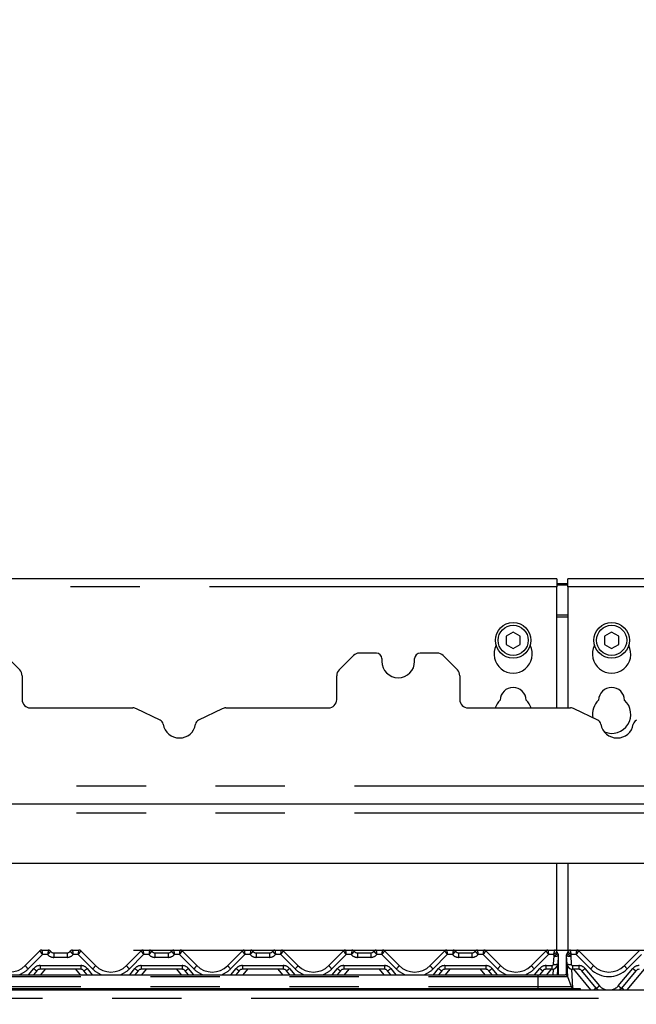
# Paper-space layout 'Layout1' of a CAD drawing. Extents: x 5 to 415, y 5 to 292.
# Drawn here: x 65 to 76, y 210 to 228 of the extents above; entities that cross this region are included whole.
import ezdxf

# ---------------------------------------------------------------- set-up
doc = ezdxf.new("R2010")
doc.units = 0
doc.linetypes.add('PHANTOM', pattern=[12.7, 6.35, -1.27, 1.27, -1.27, 1.27, -1.27])
doc.layers.add('BEMAßUNG', color=96, linetype='CONTINUOUS')
doc.layers.add('SLD-0', color=179, linetype='CONTINUOUS')
doc.styles.add('SLDTEXTSTYLE0', font='TXT', dxfattribs={"width": 0.75})
doc.styles.add('SLDTEXTSTYLE2', font='TXT', dxfattribs={"width": 0.96})
doc.dimstyles.new('SLDDIMSTYLE0', dxfattribs={"dimtxt": 3.5, "dimasz": 3.302, "dimexe": 0, "dimexo": 0.0625, "dimgap": 0.875, "dimtad": 1, "dimdec": 0, "dimlfac": 20, "dimrnd": 1e-09, "dimzin": 12, "dimtxsty": 'SLDTEXTSTYLE0', "dimblk1": 'NONE', "dimblk2": 'NONE', "dimsah": 1, "dimcen": 0.09, "dimazin": 3, "dimtfac": 1, "dimtdec": 0, "dimtofl": 0, "dimtmove": 0, "dimatfit": 3, "dimtolj": 1, "dimtzin": 12})
doc.dimstyles.new('SLDDIMSTYLE1', dxfattribs={"dimtxt": 3.5, "dimasz": 3.302, "dimexe": 0, "dimexo": 0.0625, "dimgap": 0.875, "dimtad": 1, "dimdec": 0, "dimlfac": 20, "dimrnd": 1e-09, "dimzin": 12, "dimtxsty": 'SLDTEXTSTYLE0', "dimblk1": 'NONE', "dimblk2": 'NONE', "dimsah": 1, "dimcen": 0.09, "dimazin": 3, "dimtfac": 1, "dimtofl": 0, "dimtmove": 0, "dimatfit": 3, "dimtolj": 1, "dimtzin": 12})

# ---------------------------------------------------------------- blocks, each defined once
blk = doc.blocks.new('_D_17')
at = {"layer": 'BEMAßUNG'}
for p, q in [((156.556, 247.848), (19.252, 247.848)), ((20.252, 165.998), (20.252, 247.848)), ((35.215, 165.998), (19.252, 165.998))]:
    blk.add_line(p, q, dxfattribs=at)
for points in [[(20.252, 247.848), (19.744, 244.546), (20.76, 244.546)], [(20.252, 165.998), (20.76, 169.3), (19.744, 169.3)]]:
    blk.add_solid(points, dxfattribs=at)
at = {"layer": 'BEMAßUNG', "insert": (16.003, 204.662), "char_height": 3.5, "attachment_point": 1, "rotation": 90, "style": 'SLDTEXTSTYLE2'}
blk.add_mtext('1637', dxfattribs=at)
blk = doc.blocks.new('_NONE')
blk = doc.blocks.new('_D_21')
at = {"layer": 'BEMAßUNG'}
for p, q in [((81.186, 215.323), (81.186, 225.577)), ((106.646, 215.323), (80.186, 215.323)), ((81.186, 211.148), (81.186, 215.323)), ((66.81, 211.148), (82.186, 211.148)), ((81.186, 211.148), (81.186, 204.798))]:
    blk.add_line(p, q, dxfattribs=at)
for points in [[(81.186, 215.323), (81.694, 218.625), (80.678, 218.625)], [(81.186, 211.148), (80.678, 207.846), (81.694, 207.846)]]:
    blk.add_solid(points, dxfattribs=at)
at = {"layer": 'BEMAßUNG', "insert": (76.936, 220.405), "char_height": 3.5, "attachment_point": 1, "rotation": 90, "style": 'SLDTEXTSTYLE2'}
blk.add_mtext('84', dxfattribs=at)
blk = doc.blocks.new('_D_23')
at = {"layer": 'BEMAßUNG'}
for p, q in [((156.556, 247.848), (25.124, 247.848)), ((26.124, 210.348), (26.124, 247.848)), ((33.796, 210.348), (25.124, 210.348))]:
    blk.add_line(p, q, dxfattribs=at)
for points in [[(26.124, 247.848), (25.616, 244.546), (26.632, 244.546)], [(26.124, 210.348), (26.632, 213.65), (25.616, 213.65)]]:
    blk.add_solid(points, dxfattribs=at)
at = {"layer": 'BEMAßUNG', "insert": (21.875, 224.831), "char_height": 3.5, "attachment_point": 1, "rotation": 90, "style": 'SLDTEXTSTYLE2'}
blk.add_mtext('750', dxfattribs=at)
blk = doc.blocks.new('_D_24')
at = {"layer": 'BEMAßUNG'}
for p, q in [((34.646, 211.198), (34.646, 259.061)), ((159.146, 211.273), (159.146, 259.061)), ((34.646, 258.061), (159.146, 258.061))]:
    blk.add_line(p, q, dxfattribs=at)
for points in [[(34.646, 258.061), (37.948, 257.553), (37.948, 258.569)], [(159.146, 258.061), (155.844, 258.569), (155.844, 257.553)]]:
    blk.add_solid(points, dxfattribs=at)
at = {"layer": 'BEMAßUNG', "insert": (97.619, 262.31), "char_height": 3.5, "attachment_point": 1, "style": 'SLDTEXTSTYLE2'}
blk.add_mtext('2490', dxfattribs=at)

psp = doc.layouts.get("Layout1")

# ---------------------------------------------------------------- linework, layer by layer
at = {"layer": 'SLD-0', "color": 179, "linetype": 'CONTINUOUS'}
for p, q in [((74.546, 217.932), (58.146, 217.932)), ((74.546, 217.932), (74.546, 217.782)), ((74.546, 217.844), (74.746, 217.844)), ((74.546, 217.818), (74.746, 217.818)), ((91.046, 217.932), (74.746, 217.932)), ((74.746, 217.782), (74.746, 217.932)), ((74.546, 215.573), (74.546, 217.782)), ((74.746, 217.782), (74.746, 215.573)), ((73.746, 216.957), (73.616, 216.882)), ((73.876, 216.882), (73.746, 216.957)), ((75.546, 216.957), (75.416, 216.882)), ((75.676, 216.882), (75.546, 216.957)), ((73.616, 216.882), (73.616, 216.732)), ((73.616, 216.732), (73.746, 216.657)), ((73.746, 216.657), (73.876, 216.732)), ((73.876, 216.732), (73.876, 216.882)), ((75.416, 216.882), (75.416, 216.732)), ((75.416, 216.732), (75.546, 216.657)), ((75.546, 216.657), (75.676, 216.732)), ((75.676, 216.732), (75.676, 216.882)), ((71.246, 216.573), (70.933, 216.573)), ((72.359, 216.573), (72.046, 216.573)), ((64.727, 216.267), (64.465, 216.529)), ((70.827, 216.529), (70.565, 216.267)), ((71.346, 216.473), (71.346, 216.423)), ((71.946, 216.423), (71.946, 216.473)), ((72.727, 216.267), (72.465, 216.529)), ((64.771, 216.161), (64.771, 215.723)), ((70.521, 215.723), (70.521, 216.161)), ((72.771, 216.161), (72.771, 215.723)), ((64.921, 215.573), (66.797, 215.573)), ((67.295, 215.348), (66.862, 215.558)), ((68.43, 215.558), (67.997, 215.348)), ((68.496, 215.573), (70.371, 215.573)), ((72.921, 215.573), (74.797, 215.573)), ((75.295, 215.348), (74.862, 215.558)), ((58.146, 213.823), (157.146, 213.823)), ((156.334, 212.731), (58.958, 212.731)), ((74.546, 211.118), (74.546, 212.731)), ((74.746, 212.731), (74.746, 211.118)), ((64.829, 210.866), (65.097, 211.134)), ((65.132, 211.148), (65.25, 211.148)), ((65.35, 211.098), (65.592, 211.098)), ((65.692, 211.148), (65.81, 211.148)), ((65.845, 211.134), (66.113, 210.866)), ((65.845, 211.134), (65.845, 211.134)), ((66.679, 210.866), (66.947, 211.134)), ((66.982, 211.148), (67.1, 211.148)), ((67.2, 211.098), (67.442, 211.098)), ((67.542, 211.148), (67.66, 211.148)), ((67.695, 211.134), (67.963, 210.866)), ((67.695, 211.134), (67.695, 211.134)), ((68.529, 210.866), (68.797, 211.134)), ((68.832, 211.148), (68.95, 211.148)), ((69.05, 211.098), (69.292, 211.098)), ((69.392, 211.148), (69.51, 211.148)), ((69.545, 211.134), (69.813, 210.866)), ((69.545, 211.134), (69.545, 211.134)), ((70.379, 210.866), (70.647, 211.134)), ((70.682, 211.148), (70.8, 211.148)), ((70.9, 211.098), (71.142, 211.098)), ((71.242, 211.148), (71.36, 211.148)), ((71.395, 211.134), (71.663, 210.866)), ((71.395, 211.134), (71.395, 211.134)), ((72.229, 210.866), (72.497, 211.134)), ((72.532, 211.148), (72.65, 211.148)), ((72.75, 211.098), (72.992, 211.098)), ((73.092, 211.148), (73.21, 211.148)), ((73.245, 211.134), (73.513, 210.866)), ((73.245, 211.134), (73.245, 211.134)), ((74.079, 210.866), (74.347, 211.134)), ((74.382, 211.148), (74.5, 211.148)), ((74.548, 211.111), (74.558, 211.087)), ((74.568, 211.045), (74.56, 210.893)), ((74.571, 211.026), (74.571, 211.02)), ((74.571, 211.02), (74.571, 210.698)), ((74.721, 211.026), (74.721, 211.046)), ((74.721, 211.02), (74.721, 211.026)), ((74.721, 210.691), (74.721, 211.02)), ((74.732, 210.893), (74.724, 211.045)), ((74.726, 211.074), (74.728, 211.077)), ((74.728, 211.077), (74.728, 211.077)), ((74.733, 211.086), (74.744, 211.112)), ((74.734, 211.087), (74.744, 211.111)), ((74.792, 211.148), (74.91, 211.148)), ((74.945, 211.134), (75.213, 210.866)), ((74.945, 211.134), (74.945, 211.134)), ((75.779, 210.866), (76.047, 211.134)), ((65.844, 210.798), (65.099, 210.798)), ((67.694, 210.798), (66.949, 210.798)), ((69.544, 210.798), (68.799, 210.798)), ((71.394, 210.798), (70.649, 210.798)), ((73.244, 210.798), (72.499, 210.798)), ((74.46, 210.798), (74.349, 210.798)), ((74.56, 210.893), (74.55, 210.698)), ((74.744, 210.66), (74.732, 210.893)), ((74.944, 210.798), (74.832, 210.798)), ((59.497, 210.698), (74.195, 210.698)), ((65.041, 210.772), (64.98, 210.698)), ((65.962, 210.698), (65.901, 210.772)), ((66.891, 210.772), (66.83, 210.698)), ((67.812, 210.698), (67.751, 210.772)), ((68.741, 210.772), (68.68, 210.698)), ((69.662, 210.698), (69.601, 210.772)), ((70.591, 210.772), (70.53, 210.698)), ((71.512, 210.698), (71.451, 210.772)), ((72.441, 210.772), (72.38, 210.698)), ((73.362, 210.698), (73.301, 210.772)), ((74.195, 210.698), (74.695, 210.698)), ((74.291, 210.772), (74.23, 210.698)), ((74.742, 210.666), (74.809, 210.481)), ((75.266, 210.456), (75.001, 210.772)), ((75.991, 210.772), (75.726, 210.456)), ((59.497, 210.448), (74.195, 210.448)), ((74.195, 210.448), (74.971, 210.448)), ((74.971, 210.448), (74.971, 210.423)), ((56.296, 210.423), (158.996, 210.423))]:
    psp.add_line(p, q, dxfattribs=at)
at = {"layer": 'SLD-0', "color": 8, "linetype": 'PHANTOM'}
for p, q in [((74.546, 217.782), (58.146, 217.782)), ((91.046, 217.782), (74.746, 217.782)), ((74.746, 217.264), (74.546, 217.264)), ((74.546, 217.238), (74.746, 217.238)), ((58.146, 214.146), (157.146, 214.146)), ((58.146, 213.658), (157.146, 213.658)), ((65.143, 211.066), (64.882, 210.805)), ((65.132, 211.148), (65.132, 211.148)), ((65.238, 211.066), (65.143, 211.066)), ((65.25, 211.148), (65.25, 211.148)), ((65.35, 211.098), (65.35, 211.016)), ((65.592, 211.016), (65.35, 211.016)), ((65.592, 211.098), (65.592, 211.016)), ((65.692, 211.148), (65.692, 211.148)), ((65.799, 211.066), (65.704, 211.066)), ((66.06, 210.805), (65.799, 211.066)), ((65.81, 211.148), (65.81, 211.148)), ((66.993, 211.066), (66.732, 210.805)), ((66.982, 211.148), (66.982, 211.148)), ((67.088, 211.066), (66.993, 211.066)), ((67.1, 211.148), (67.1, 211.148)), ((67.2, 211.098), (67.2, 211.016)), ((67.442, 211.016), (67.2, 211.016)), ((67.442, 211.098), (67.442, 211.016)), ((67.542, 211.148), (67.542, 211.148)), ((67.649, 211.066), (67.554, 211.066)), ((67.91, 210.805), (67.649, 211.066)), ((67.66, 211.148), (67.66, 211.148)), ((68.843, 211.066), (68.582, 210.805)), ((68.832, 211.148), (68.832, 211.148)), ((68.938, 211.066), (68.843, 211.066)), ((68.95, 211.148), (68.95, 211.148)), ((69.05, 211.098), (69.05, 211.016)), ((69.292, 211.016), (69.05, 211.016)), ((69.292, 211.098), (69.292, 211.016)), ((69.392, 211.148), (69.392, 211.148)), ((69.499, 211.066), (69.404, 211.066)), ((69.76, 210.805), (69.499, 211.066)), ((69.51, 211.148), (69.51, 211.148)), ((70.693, 211.066), (70.432, 210.805)), ((70.682, 211.148), (70.682, 211.148)), ((70.788, 211.066), (70.693, 211.066)), ((70.8, 211.148), (70.8, 211.148)), ((70.9, 211.098), (70.9, 211.016)), ((71.142, 211.016), (70.9, 211.016)), ((71.142, 211.098), (71.142, 211.016)), ((71.242, 211.148), (71.242, 211.148)), ((71.349, 211.066), (71.254, 211.066)), ((71.61, 210.805), (71.349, 211.066)), ((71.36, 211.148), (71.36, 211.148)), ((72.543, 211.066), (72.282, 210.805)), ((72.532, 211.148), (72.532, 211.148)), ((72.638, 211.066), (72.543, 211.066)), ((72.65, 211.148), (72.65, 211.148)), ((72.75, 211.098), (72.75, 211.016)), ((72.992, 211.016), (72.75, 211.016)), ((72.992, 211.098), (72.992, 211.016)), ((73.092, 211.148), (73.092, 211.148)), ((73.199, 211.066), (73.104, 211.066)), ((73.46, 210.805), (73.199, 211.066)), ((73.21, 211.148), (73.21, 211.148)), ((74.393, 211.066), (74.132, 210.805)), ((74.382, 211.148), (74.382, 211.148)), ((74.482, 211.066), (74.393, 211.066)), ((74.485, 210.889), (74.493, 211.041)), ((74.5, 211.148), (74.5, 211.148)), ((74.568, 211.024), (74.57, 211.025)), ((74.568, 211.024), (74.568, 211.024)), ((74.57, 211.025), (74.571, 211.025)), ((74.571, 211.025), (74.571, 211.026)), ((74.732, 211.083), (74.732, 211.086)), ((74.732, 211.086), (74.733, 211.086)), ((74.732, 211.082), (74.732, 211.083)), ((74.733, 211.086), (74.733, 211.086)), ((74.792, 211.148), (74.792, 211.148)), ((74.799, 211.041), (74.807, 210.889)), ((74.899, 211.066), (74.811, 211.066)), ((75.16, 210.805), (74.899, 211.066)), ((74.91, 211.148), (74.91, 211.148)), ((76.093, 211.066), (75.832, 210.805)), ((64.888, 210.698), (64.984, 210.812)), ((65.099, 210.866), (65.844, 210.866)), ((65.099, 210.866), (65.099, 210.798)), ((65.19, 210.798), (65.106, 210.698)), ((65.836, 210.698), (65.752, 210.798)), ((65.844, 210.866), (65.844, 210.798)), ((65.959, 210.812), (66.054, 210.698)), ((66.738, 210.698), (66.834, 210.812)), ((66.949, 210.866), (67.694, 210.866)), ((66.949, 210.866), (66.949, 210.798)), ((67.04, 210.798), (66.956, 210.698)), ((67.686, 210.698), (67.602, 210.798)), ((67.694, 210.866), (67.694, 210.798)), ((67.809, 210.812), (67.904, 210.698)), ((68.588, 210.698), (68.684, 210.812)), ((68.799, 210.866), (69.544, 210.866)), ((68.799, 210.866), (68.799, 210.798)), ((68.89, 210.798), (68.806, 210.698)), ((69.536, 210.698), (69.452, 210.798)), ((69.544, 210.866), (69.544, 210.798)), ((69.659, 210.812), (69.754, 210.698)), ((70.438, 210.698), (70.534, 210.812)), ((70.649, 210.866), (71.394, 210.866)), ((70.649, 210.866), (70.649, 210.798)), ((70.74, 210.798), (70.656, 210.698)), ((71.386, 210.698), (71.302, 210.798)), ((71.394, 210.866), (71.394, 210.798)), ((71.509, 210.812), (71.604, 210.698)), ((72.288, 210.698), (72.384, 210.812)), ((72.499, 210.866), (73.244, 210.866)), ((72.499, 210.866), (72.499, 210.798)), ((72.59, 210.798), (72.506, 210.698)), ((73.236, 210.698), (73.152, 210.798)), ((73.244, 210.866), (73.244, 210.798)), ((73.359, 210.812), (73.454, 210.698)), ((74.138, 210.698), (74.234, 210.812)), ((74.349, 210.866), (74.46, 210.866)), ((74.349, 210.798), (74.349, 210.866)), ((74.44, 210.798), (74.356, 210.698)), ((74.46, 210.798), (74.46, 210.866)), ((74.475, 210.698), (74.481, 210.8)), ((74.812, 210.8), (74.83, 210.456)), ((74.832, 210.866), (74.944, 210.866)), ((74.832, 210.866), (74.832, 210.798)), ((75.167, 210.423), (74.852, 210.798)), ((74.944, 210.866), (74.944, 210.798)), ((75.059, 210.812), (75.324, 210.496)), ((75.668, 210.496), (75.934, 210.812)), ((76.14, 210.798), (75.825, 210.423)), ((59.497, 210.666), (74.195, 210.666)), ((74.195, 210.698), (74.195, 210.666)), ((74.195, 210.666), (74.742, 210.666)), ((74.195, 210.666), (74.195, 210.481)), ((59.497, 210.481), (74.195, 210.481)), ((74.195, 210.481), (74.195, 210.448)), ((74.195, 210.481), (74.809, 210.481)), ((74.195, 210.448), (74.195, 210.423)), ((56.256, 210.273), (159.036, 210.273))]:
    psp.add_line(p, q, dxfattribs=at)
at = {"layer": 'SLD-0', "color": 179, "linetype": 'CONTINUOUS'}
for centre, radius in [((73.746, 216.807), 0.325), ((75.546, 216.807), 0.325), ((73.746, 216.807), 0.275), ((75.546, 216.807), 0.275)]:
    psp.add_circle(centre, radius, dxfattribs=at)
for centre, radius, start, end in [((70.933, 216.423), 0.15, 90, 135), ((71.246, 216.473), 0.1, 0, 90), ((72.046, 216.473), 0.1, 90, 180), ((72.359, 216.423), 0.15, 45, 90), ((73.746, 216.557), 0.35, 153.0269, 26.9731), ((75.546, 216.557), 0.35, 153.0269, 26.9731), ((71.646, 216.423), 0.3, 180, 0), ((64.621, 216.161), 0.15, 0, 45), ((70.671, 216.161), 0.15, 135, 180), ((72.621, 216.161), 0.15, 0, 45), ((73.746, 215.707), 0.238, 1.7342, 178.2658), ((75.546, 215.707), 0.238, 1.7342, 178.2658), ((64.921, 215.723), 0.15, 180, 270), ((70.371, 215.723), 0.15, 270, 0), ((72.921, 215.723), 0.15, 180, 270), ((73.746, 215.457), 0.35, 132.7079, 160.5258), ((73.746, 215.457), 0.35, 19.4742, 47.2921), ((75.546, 215.457), 0.35, 132.7079, 190.4201), ((75.546, 215.457), 0.35, 247.9826, 47.2921), ((66.797, 215.423), 0.15, 64.1064, 90), ((68.496, 215.423), 0.15, 90, 115.8936), ((74.797, 215.423), 0.15, 64.1064, 90), ((67.251, 215.258), 0.1, 9.3831, 64.1064), ((68.041, 215.258), 0.1, 115.8936, 170.6169), ((75.251, 215.258), 0.1, 9.3831, 64.1064), ((76.041, 215.258), 0.1, 115.8936, 170.6169), ((67.646, 215.323), 0.3, 189.3831, 350.6169), ((75.646, 215.323), 0.3, 189.3831, 350.6169), ((65.132, 211.098), 0.0499, 89.9393, 134.9953), ((65.132, 211.098), 0.05, 90, 135), ((65.25, 211.098), 0.05, 36.8699, 90), ((65.362, 211.198), 0.1, 221.8103, 270), ((65.35, 211.173), 0.075, 216.8825, 270), ((65.58, 211.198), 0.1, 270, 318.1897), ((65.592, 211.173), 0.075, 270, 323.1175), ((65.692, 211.098), 0.05, 90, 143.1301), ((65.81, 211.098), 0.0499, 45.0047, 90.0607), ((65.81, 211.098), 0.05, 45, 90), ((66.982, 211.098), 0.0499, 89.9393, 134.9953), ((66.982, 211.098), 0.05, 90, 135), ((67.1, 211.098), 0.05, 36.8699, 90), ((67.212, 211.198), 0.1, 221.8103, 270), ((67.2, 211.173), 0.075, 216.8825, 270), ((67.43, 211.198), 0.1, 270, 318.1897), ((67.442, 211.173), 0.075, 270, 323.1175), ((67.542, 211.098), 0.05, 90, 143.1301), ((67.66, 211.098), 0.0499, 45.0047, 90.0607), ((67.66, 211.098), 0.05, 45, 90), ((68.832, 211.098), 0.0499, 89.9393, 134.9953), ((68.832, 211.098), 0.05, 90, 135), ((68.95, 211.098), 0.05, 36.8699, 90), ((69.062, 211.198), 0.1, 221.8103, 270), ((69.05, 211.173), 0.075, 216.8825, 270), ((69.28, 211.198), 0.1, 270, 318.1897), ((69.292, 211.173), 0.075, 270, 323.1175), ((69.392, 211.098), 0.05, 90, 143.1301), ((69.51, 211.098), 0.0499, 45.0047, 90.0607), ((69.51, 211.098), 0.05, 45, 90), ((70.682, 211.098), 0.0499, 89.9393, 134.9953), ((70.682, 211.098), 0.05, 90, 135), ((70.8, 211.098), 0.05, 36.8699, 90), ((70.912, 211.198), 0.1, 221.8103, 270), ((70.9, 211.173), 0.075, 216.8825, 270), ((71.13, 211.198), 0.1, 270, 318.1897), ((71.142, 211.173), 0.075, 270, 323.1175), ((71.242, 211.098), 0.05, 90, 143.1301), ((71.36, 211.098), 0.0499, 45.0047, 90.0607), ((71.36, 211.098), 0.05, 45, 90), ((72.532, 211.098), 0.0499, 89.9393, 134.9953), ((72.532, 211.098), 0.05, 90, 135), ((72.65, 211.098), 0.05, 36.8699, 90), ((72.762, 211.198), 0.1, 221.8103, 270), ((72.75, 211.173), 0.075, 216.8825, 270), ((72.98, 211.198), 0.1, 270, 318.1897), ((72.992, 211.173), 0.075, 270, 323.1175), ((73.092, 211.098), 0.05, 90, 143.1301), ((73.21, 211.098), 0.0499, 45.0047, 90.0607), ((73.21, 211.098), 0.05, 45, 90), ((74.382, 211.098), 0.0499, 89.9393, 134.9953), ((74.382, 211.098), 0.05, 90, 135), ((74.5, 211.098), 0.05, 13.1621, 90), ((74.622, 211.127), 0.075, 193.2005, 211.1716), ((74.493, 211.049), 0.075, 357, 31.1716), ((74.496, 211.046), 0.075, 10.6401, 32.0789), ((74.799, 211.049), 0.075, 148.8284, 183), ((74.67, 211.127), 0.075, 328.8284, 346.7995), ((74.792, 211.098), 0.05, 90, 166.8379), ((74.91, 211.098), 0.0499, 45.0047, 90.0607), ((74.91, 211.098), 0.05, 45, 90), ((64.546, 211.148), 0.4, 225, 315), ((65.099, 210.723), 0.075, 90, 140), ((65.844, 210.723), 0.075, 40, 90), ((66.396, 211.148), 0.4, 225, 315), ((66.949, 210.723), 0.075, 90, 140), ((67.694, 210.723), 0.075, 40, 90), ((68.246, 211.148), 0.4, 225, 315), ((68.799, 210.723), 0.075, 90, 140), ((69.544, 210.723), 0.075, 40, 90), ((70.096, 211.148), 0.4, 225, 315), ((70.649, 210.723), 0.075, 90, 140), ((71.394, 210.723), 0.075, 40, 90), ((71.946, 211.148), 0.4, 225, 315), ((72.499, 210.723), 0.075, 90, 140), ((73.244, 210.723), 0.075, 40, 90), ((73.796, 211.148), 0.4, 225, 315), ((74.349, 210.723), 0.075, 90, 140), ((74.46, 210.898), 0.1, 270, 357), ((74.832, 210.898), 0.1, 183, 270), ((74.944, 210.723), 0.075, 40, 90), ((75.496, 211.148), 0.4, 225, 315), ((76.049, 210.723), 0.075, 90, 140), ((74.695, 210.648), 0.05, 20, 90), ((74.856, 210.498), 0.05, 200, 270), ((75.496, 210.648), 0.3, 220, 228.5904), ((75.496, 210.648), 0.3, 311.4096, 320)]:
    psp.add_arc(centre, radius, start, end, dxfattribs=at)
at = {"layer": 'SLD-0', "color": 8, "linetype": 'PHANTOM'}
for centre, radius, start, end in [((65.35, 211.166), 0.15, 221.8103, 270), ((65.25, 211.098), 0.0499, 36.8933, 90.0901), ((65.592, 211.166), 0.15, 270, 318.1897), ((65.692, 211.098), 0.0499, 89.9099, 143.1067), ((67.2, 211.166), 0.15, 221.8103, 270), ((67.1, 211.098), 0.0499, 36.8933, 90.0901), ((67.442, 211.166), 0.15, 270, 318.1897), ((67.542, 211.098), 0.0499, 89.9099, 143.1067), ((69.05, 211.166), 0.15, 221.8103, 270), ((68.95, 211.098), 0.0499, 36.8933, 90.0901), ((69.292, 211.166), 0.15, 270, 318.1897), ((69.392, 211.098), 0.0499, 89.9099, 143.1067), ((70.9, 211.166), 0.15, 221.8103, 270), ((70.8, 211.098), 0.0499, 36.8933, 90.0901), ((71.142, 211.166), 0.15, 270, 318.1897), ((71.242, 211.098), 0.0499, 89.9099, 143.1067), ((72.75, 211.166), 0.15, 221.8103, 270), ((72.65, 211.098), 0.0499, 36.8933, 90.0901), ((72.992, 211.166), 0.15, 270, 318.1897), ((73.092, 211.098), 0.0499, 89.9099, 143.1067), ((74.622, 211.119), 0.15, 200.8806, 211.1716), ((74.392, 211.248), 0.23, 296.1062, 315.9365), ((74.521, 211.224), 0.185, 261.3034, 284.6802), ((74.5, 211.098), 0.0499, 13.2701, 90.167), ((74.567, 211.026), 0.00692, 271.2273, 304.7551), ((74.725, 211.029), 0.00552, 218.7739, 265.9103), ((74.725, 211.026), 0.00744, 235.7034, 269.9626), ((74.771, 211.224), 0.185, 255.3198, 278.6966), ((74.9, 211.248), 0.23, 224.0635, 243.8938), ((74.792, 211.098), 0.0499, 89.833, 166.7299), ((74.67, 211.119), 0.15, 328.8284, 339.1194), ((64.546, 211.141), 0.475, 291.4301, 315), ((65.067, 211.019), 0.283, 212.8613, 229.2642), ((65.099, 210.716), 0.15, 90, 140), ((65.136, 210.968), 0.218, 225.6353, 244.1773), ((65.844, 210.716), 0.15, 40, 90), ((65.806, 210.968), 0.218, 295.8227, 314.3647), ((65.876, 211.019), 0.283, 310.7358, 327.1387), ((66.396, 211.141), 0.475, 225, 248.5699), ((66.396, 211.141), 0.475, 291.4301, 315), ((66.917, 211.019), 0.283, 212.8613, 229.2642), ((66.949, 210.716), 0.15, 90, 140), ((66.986, 210.968), 0.218, 225.6353, 244.1773), ((67.694, 210.716), 0.15, 40, 90), ((67.656, 210.968), 0.218, 295.8227, 314.3647), ((67.726, 211.019), 0.283, 310.7358, 327.1387), ((68.246, 211.141), 0.475, 225, 248.5699), ((68.246, 211.141), 0.475, 291.4301, 315), ((68.767, 211.019), 0.283, 212.8613, 229.2642), ((68.799, 210.716), 0.15, 90, 140), ((68.836, 210.968), 0.218, 225.6353, 244.1773), ((69.544, 210.716), 0.15, 40, 90), ((69.506, 210.968), 0.218, 295.8227, 314.3647), ((69.576, 211.019), 0.283, 310.7358, 327.1387), ((70.096, 211.141), 0.475, 225, 248.5699), ((70.096, 211.141), 0.475, 291.4301, 315), ((70.617, 211.019), 0.283, 212.8613, 229.2642), ((70.649, 210.716), 0.15, 90, 140), ((70.686, 210.968), 0.218, 225.6353, 244.1773), ((71.394, 210.716), 0.15, 40, 90), ((71.356, 210.968), 0.218, 295.8227, 314.3647), ((71.426, 211.019), 0.283, 310.7358, 327.1387), ((71.946, 211.141), 0.475, 225, 248.5699), ((71.946, 211.141), 0.475, 291.4301, 315), ((72.467, 211.019), 0.283, 212.8613, 229.2642), ((72.499, 210.716), 0.15, 90, 140), ((72.536, 210.968), 0.218, 225.6353, 244.1773), ((73.244, 210.716), 0.15, 40, 90), ((73.206, 210.968), 0.218, 295.8227, 314.3647), ((73.276, 211.019), 0.283, 310.7358, 327.1387), ((73.796, 211.141), 0.475, 225, 248.5699), ((73.796, 211.141), 0.475, 291.4301, 315), ((74.317, 211.019), 0.283, 212.8613, 229.2642), ((74.349, 210.716), 0.15, 90, 140), ((74.386, 210.968), 0.218, 225.6353, 244.1773), ((74.46, 210.891), 0.025, 270, 357), ((74.513, 211.072), 0.185, 261.3034, 284.6802), ((74.779, 211.072), 0.185, 255.3198, 278.6966), ((74.832, 210.891), 0.025, 183, 270), ((74.944, 210.716), 0.15, 40, 90), ((74.906, 210.968), 0.218, 295.8227, 314.3647), ((74.976, 211.019), 0.283, 310.7358, 327.1387), ((75.496, 211.141), 0.475, 225, 315), ((76.017, 211.019), 0.283, 212.8613, 229.2642), ((76.049, 210.716), 0.15, 90, 140), ((76.086, 210.968), 0.218, 225.6353, 244.1773), ((75.415, 210.206), 0.291, 120.8728, 131.6072), ((75.171, 210.652), 0.218, 295.8227, 314.3647), ((75.496, 210.641), 0.225, 220, 254.8308), ((75.496, 210.641), 0.225, 285.1692, 320), ((75.821, 210.652), 0.218, 225.6353, 244.1773), ((75.577, 210.206), 0.291, 48.3928, 59.1272)]:
    psp.add_arc(centre, radius, start, end, dxfattribs=at)
for centre, major_axis, ratio, start_param, end_param in [((65.143, 211.073), (-0.0457, 0.0604), 0.062703, 0.008678, 1.653455), ((65.143, 211.073), (-0.0103, 0.075), 0.014218, 0.028779, 1.673556), ((65.799, 211.073), (0.0103, 0.075), 0.014218, 4.60963, 6.254406), ((65.799, 211.073), (0.0457, 0.0604), 0.062703, 4.629731, 6.274507), ((66.993, 211.073), (-0.0457, 0.0604), 0.062703, 0.008678, 1.653455), ((66.993, 211.073), (-0.0103, 0.075), 0.014218, 0.028779, 1.673556), ((67.649, 211.073), (0.0103, 0.075), 0.014218, 4.60963, 6.254406), ((67.649, 211.073), (0.0457, 0.0604), 0.062703, 4.629731, 6.274507), ((68.843, 211.073), (-0.0457, 0.0604), 0.062703, 0.008678, 1.653455), ((68.843, 211.073), (-0.0103, 0.075), 0.014218, 0.028779, 1.673556), ((69.499, 211.073), (0.0103, 0.075), 0.014218, 4.60963, 6.254406), ((69.499, 211.073), (0.0457, 0.0604), 0.062703, 4.629731, 6.274507), ((70.693, 211.073), (-0.0457, 0.0604), 0.062703, 0.008678, 1.653455), ((70.693, 211.073), (-0.0103, 0.075), 0.014218, 0.028779, 1.673556), ((71.349, 211.073), (0.0103, 0.075), 0.014218, 4.60963, 6.254406), ((71.349, 211.073), (0.0457, 0.0604), 0.062703, 4.629731, 6.274507), ((72.543, 211.073), (-0.0457, 0.0604), 0.062703, 0.008678, 1.653455), ((72.543, 211.073), (-0.0103, 0.075), 0.014218, 0.028779, 1.673556), ((73.199, 211.073), (0.0103, 0.075), 0.014218, 4.60963, 6.254406), ((73.199, 211.073), (0.0457, 0.0604), 0.062703, 4.629731, 6.274507), ((74.393, 211.073), (-0.0457, 0.0604), 0.062703, 0.008678, 1.653455), ((74.393, 211.073), (-0.0103, 0.075), 0.014218, 0.028779, 1.673556), ((74.899, 211.073), (0.0103, 0.075), 0.014218, 4.60963, 6.254406), ((74.899, 211.073), (0.0457, 0.0604), 0.062703, 4.629731, 6.274507)]:
    psp.add_ellipse(centre, major_axis=major_axis, ratio=ratio, start_param=start_param, end_param=end_param, dxfattribs=at)
for points, knots in [([(65.25, 211.148), (65.25, 211.147), (65.25, 211.145), (65.248, 211.134), (65.246, 211.117), (65.242, 211.094), (65.24, 211.075), (65.238, 211.066), (65.238, 211.066)], [0, 0, 0, 0, 0.1876791, 0.372302, 0.5589278, 0.7586016, 0.9966082, 1, 1, 1, 1]), ([(65.29, 211.128), (65.29, 211.127), (65.29, 211.126), (65.283, 211.117), (65.272, 211.105), (65.257, 211.087), (65.245, 211.073), (65.238, 211.066), (65.238, 211.066)], [0, 0, 0, 0, 0.187986, 0.372704, 0.559149, 0.758547, 0.996602, 1, 1, 1, 1]), ([(65.652, 211.128), (65.652, 211.127), (65.653, 211.126), (65.659, 211.117), (65.67, 211.105), (65.686, 211.087), (65.698, 211.073), (65.704, 211.066), (65.704, 211.066)], [0, 0, 0, 0, 0.187986, 0.372704, 0.559149, 0.758547, 0.996602, 1, 1, 1, 1]), ([(65.692, 211.148), (65.692, 211.147), (65.692, 211.145), (65.694, 211.134), (65.696, 211.117), (65.7, 211.094), (65.702, 211.075), (65.704, 211.066), (65.704, 211.066)], [0, 0, 0, 0, 0.187679, 0.372302, 0.558928, 0.758602, 0.996608, 1, 1, 1, 1]), ([(67.1, 211.148), (67.1, 211.147), (67.1, 211.145), (67.098, 211.134), (67.096, 211.117), (67.092, 211.094), (67.09, 211.075), (67.088, 211.066), (67.088, 211.066)], [0, 0, 0, 0, 0.187679, 0.372302, 0.558928, 0.758602, 0.996608, 1, 1, 1, 1]), ([(67.14, 211.128), (67.14, 211.127), (67.14, 211.126), (67.133, 211.117), (67.122, 211.105), (67.107, 211.087), (67.095, 211.073), (67.088, 211.066), (67.088, 211.066)], [0, 0, 0, 0, 0.187986, 0.372704, 0.559149, 0.758547, 0.996602, 1, 1, 1, 1]), ([(67.502, 211.128), (67.502, 211.128), (67.502, 211.127), (67.503, 211.125), (67.506, 211.121), (67.51, 211.117), (67.515, 211.111), (67.521, 211.104), (67.527, 211.097), (67.535, 211.088), (67.544, 211.077), (67.551, 211.07), (67.554, 211.066), (67.554, 211.066)], [0, 0, 0, 0, 0.092822, 0.187907, 0.279146, 0.372527, 0.464606, 0.55888, 0.657237, 0.75826, 0.875191, 0.996614, 1, 1, 1, 1]), ([(67.542, 211.148), (67.542, 211.147), (67.542, 211.145), (67.544, 211.134), (67.546, 211.117), (67.55, 211.094), (67.552, 211.075), (67.554, 211.066), (67.554, 211.066)], [0, 0, 0, 0, 0.187679, 0.372302, 0.558928, 0.758602, 0.996608, 1, 1, 1, 1]), ([(68.95, 211.148), (68.95, 211.147), (68.95, 211.145), (68.948, 211.134), (68.946, 211.117), (68.942, 211.094), (68.94, 211.075), (68.938, 211.066), (68.938, 211.066)], [0, 0, 0, 0, 0.187679, 0.372302, 0.558928, 0.758602, 0.996608, 1, 1, 1, 1]), ([(68.99, 211.128), (68.99, 211.127), (68.99, 211.126), (68.983, 211.117), (68.972, 211.105), (68.957, 211.087), (68.945, 211.073), (68.938, 211.066), (68.938, 211.066)], [0, 0, 0, 0, 0.187986, 0.372704, 0.559149, 0.758547, 0.996602, 1, 1, 1, 1]), ([(69.352, 211.128), (69.352, 211.127), (69.353, 211.126), (69.359, 211.117), (69.37, 211.105), (69.386, 211.087), (69.398, 211.073), (69.404, 211.066), (69.404, 211.066)], [0, 0, 0, 0, 0.187986, 0.372704, 0.559149, 0.758547, 0.996602, 1, 1, 1, 1]), ([(69.392, 211.148), (69.392, 211.147), (69.392, 211.145), (69.394, 211.134), (69.396, 211.117), (69.4, 211.094), (69.402, 211.075), (69.404, 211.066), (69.404, 211.066)], [0, 0, 0, 0, 0.187679, 0.372302, 0.558928, 0.758602, 0.996608, 1, 1, 1, 1]), ([(70.8, 211.148), (70.8, 211.147), (70.8, 211.145), (70.798, 211.134), (70.796, 211.117), (70.792, 211.094), (70.79, 211.075), (70.788, 211.066), (70.788, 211.066)], [0, 0, 0, 0, 0.187679, 0.372302, 0.558928, 0.758602, 0.996608, 1, 1, 1, 1]), ([(70.84, 211.128), (70.84, 211.127), (70.84, 211.126), (70.833, 211.117), (70.822, 211.105), (70.807, 211.087), (70.795, 211.073), (70.788, 211.066), (70.788, 211.066)], [0, 0, 0, 0, 0.187986, 0.372704, 0.559149, 0.758547, 0.996602, 1, 1, 1, 1]), ([(71.202, 211.128), (71.202, 211.127), (71.203, 211.126), (71.209, 211.117), (71.22, 211.105), (71.236, 211.087), (71.248, 211.073), (71.254, 211.066), (71.254, 211.066)], [0, 0, 0, 0, 0.187986, 0.372704, 0.559149, 0.758547, 0.996602, 1, 1, 1, 1]), ([(71.242, 211.148), (71.242, 211.147), (71.242, 211.145), (71.244, 211.134), (71.246, 211.117), (71.25, 211.094), (71.252, 211.075), (71.254, 211.066), (71.254, 211.066)], [0, 0, 0, 0, 0.187679, 0.372302, 0.558928, 0.758602, 0.996608, 1, 1, 1, 1]), ([(72.65, 211.148), (72.65, 211.147), (72.65, 211.145), (72.648, 211.134), (72.646, 211.117), (72.642, 211.094), (72.64, 211.075), (72.638, 211.066), (72.638, 211.066)], [0, 0, 0, 0, 0.187679, 0.372302, 0.558928, 0.758602, 0.996608, 1, 1, 1, 1]), ([(72.69, 211.128), (72.69, 211.127), (72.69, 211.126), (72.683, 211.117), (72.672, 211.105), (72.657, 211.087), (72.645, 211.073), (72.638, 211.066), (72.638, 211.066)], [0, 0, 0, 0, 0.187986, 0.372704, 0.559149, 0.758547, 0.996602, 1, 1, 1, 1]), ([(73.052, 211.128), (73.052, 211.127), (73.053, 211.126), (73.059, 211.117), (73.07, 211.105), (73.086, 211.087), (73.098, 211.073), (73.104, 211.066), (73.104, 211.066)], [0, 0, 0, 0, 0.187986, 0.372704, 0.559149, 0.758547, 0.996602, 1, 1, 1, 1]), ([(73.092, 211.148), (73.092, 211.147), (73.092, 211.145), (73.094, 211.134), (73.096, 211.117), (73.1, 211.094), (73.102, 211.075), (73.104, 211.066), (73.104, 211.066)], [0, 0, 0, 0, 0.187679, 0.372302, 0.558928, 0.758602, 0.996608, 1, 1, 1, 1]), ([(74.5, 211.148), (74.5, 211.147), (74.5, 211.145), (74.498, 211.134), (74.494, 211.119), (74.489, 211.098), (74.485, 211.079), (74.482, 211.068), (74.482, 211.066), (74.482, 211.066)], [0, 0, 0, 0, 0.174522, 0.342601, 0.514328, 0.711584, 0.940924, 0.99669, 1, 1, 1, 1]), ([(74.549, 211.11), (74.548, 211.109), (74.548, 211.107), (74.54, 211.102), (74.528, 211.094), (74.51, 211.084), (74.493, 211.073), (74.484, 211.067), (74.482, 211.066), (74.482, 211.066)], [0, 0, 0, 0, 0.175199, 0.34349, 0.514872, 0.711477, 0.940724, 0.996676, 1, 1, 1, 1]), ([(74.811, 211.066), (74.81, 211.066), (74.808, 211.067), (74.799, 211.073), (74.782, 211.084), (74.765, 211.094), (74.752, 211.102), (74.745, 211.107), (74.744, 211.109), (74.743, 211.11)], [0, 0, 0, 0, 0.003324, 0.059276, 0.288523, 0.485128, 0.65651, 0.824801, 1, 1, 1, 1]), ([(74.811, 211.066), (74.811, 211.066), (74.81, 211.068), (74.807, 211.079), (74.803, 211.098), (74.798, 211.119), (74.795, 211.134), (74.792, 211.145), (74.792, 211.147), (74.792, 211.148)], [0, 0, 0, 0, 0.00331, 0.059076, 0.288416, 0.485672, 0.657399, 0.825478, 1, 1, 1, 1])]:
    psp.add_open_spline(points, degree=3, knots=knots, dxfattribs=at)
at = {"layer": 'SLD-0', "color": 179, "linetype": 'CONTINUOUS'}
for points, knots in [([(74.56, 211.086), (74.561, 211.084), (74.565, 211.077), (74.57, 211.063), (74.571, 211.052), (74.571, 211.046)], [0, 0, 0, 0, 0.204672, 0.57503, 1, 1, 1, 1]), ([(74.571, 211.046), (74.571, 211.046), (74.571, 211.039), (74.571, 211.032), (74.571, 211.026)], [0, 0, 0, 0, 0.080248, 1, 1, 1, 1]), ([(74.721, 211.046), (74.721, 211.052), (74.722, 211.063), (74.727, 211.077), (74.731, 211.084), (74.733, 211.086)], [0, 0, 0, 0, 0.424974, 0.795334, 1, 1, 1, 1])]:
    psp.add_open_spline(points, degree=3, knots=knots, dxfattribs=at)
at = {"layer": 'SLD-0', "color": 8, "linetype": 'PHANTOM'}
psp.add_open_spline([(74.56, 211.086), (74.56, 211.086), (74.56, 211.086), (74.56, 211.086)], degree=3, dxfattribs=at)

# ---------------------------------------------------------------- dimensions: what is measured, and where the dimension line sits
at = {"layer": 'BEMAßUNG'}
dim = psp.add_linear_dim(base=(34.646, 258.061), p1=(159.146, 210.273), p2=(34.646, 210.198), dimstyle='SLDDIMSTYLE1', dxfattribs=at)
dim.commit()
dim.dimension.update_dxf_attribs({"geometry": '_D_24', "text_midpoint": (102.791, 258.061), "dimtype": 160})
for base, p1, p2, dimstyle, picture, middle in [((20.252, 165.998), (157.556, 247.848), (36.215, 165.998), 'SLDDIMSTYLE1', '_D_17', (20.252, 209.834)), ((26.124, 210.348), (157.556, 247.848), (34.796, 210.348), 'SLDDIMSTYLE1', '_D_23', (26.124, 228.711)), ((81.18553054, 211.148418072), (107.646058351, 215.323418072), (65.809662248, 211.148418072), 'SLDDIMSTYLE0', '_D_21', (81.18553054, 222.990769361))]:
    dim = psp.add_linear_dim(base=base, p1=p1, p2=p2, angle=90, dimstyle=dimstyle, dxfattribs=at)
    dim.commit()
    dim.dimension.update_dxf_attribs({"geometry": picture, "text_midpoint": middle, "dimtype": 160})

doc.saveas('drawing.dxf')
